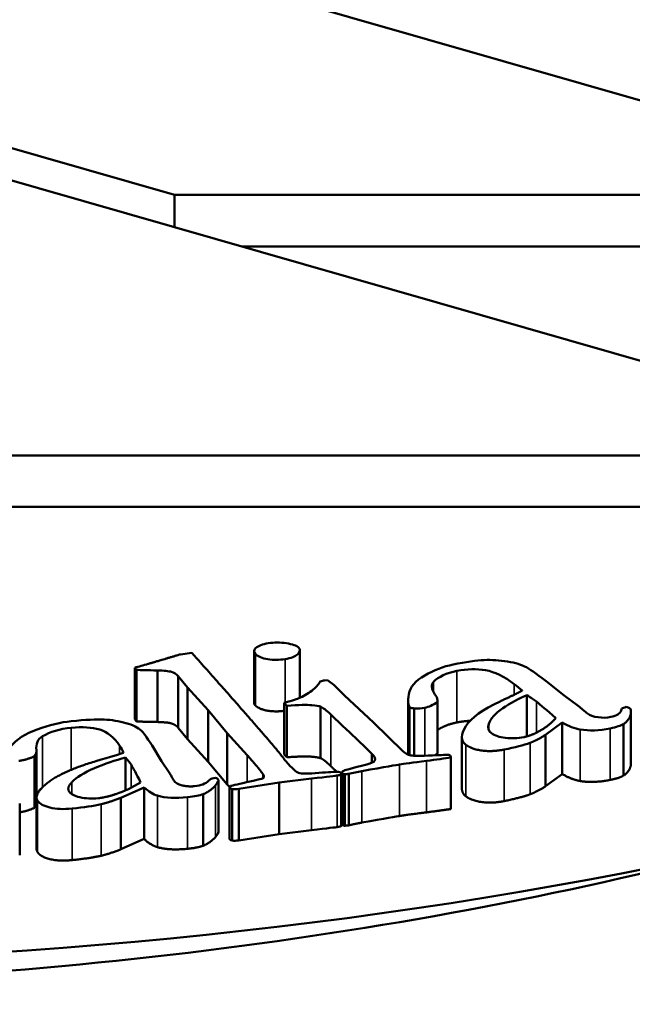
# Model space of a CAD drawing. Units: millimetres. Extents: x 1762 to 5433, y 887 to 4047.
# Drawn here: x 4689 to 4695, y 2060 to 2069 of the extents above; entities that cross this region are included whole.
import ezdxf

# ---------------------------------------------------------------- set-up
doc = ezdxf.new("R2010")
doc.units = ezdxf.units.MM
doc.layers.add('Visibile (ISO)', color=7, linetype='Continuous', lineweight=50)
doc.layers.add('Visibile sottile (ISO)', color=7, linetype='Continuous', lineweight=35)

msp = doc.modelspace()

# ---------------------------------------------------------------- linework, layer by layer
at = {"layer": 'Visibile (ISO)'}
for p, q in [((4697.8131, 2067.0029), (4685.8132, 2070.4425)), ((4685.8078, 2068.407), (4690.7055, 2067.003)), ((4685.8132, 2068.1161), (4697.8135, 2064.6767)), ((4690.7055, 2067.003), (4697.8131, 2067.0029)), ((4690.7055, 2067.003), (4690.7055, 2066.714)), ((4691.3028, 2066.5428), (4697.8131, 2066.5427)), ((4697.8135, 2064.6767), (4673.8131, 2064.6767)), ((4673.8131, 2064.2165), (4697.7961, 2064.2165)), ((4691.4148, 2062.4686), (4691.4148, 2062.9288)), ((4691.8252, 2062.5132), (4691.8252, 2062.9375)), ((4690.7566, 2062.9005), (4690.8597, 2062.9145)), ((4690.8597, 2062.9145), (4690.9013, 2062.8675)), ((4690.3487, 2062.3206), (4690.3487, 2062.7808)), ((4690.3657, 2062.7616), (4690.3487, 2062.7808)), ((4690.3657, 2062.3014), (4690.3657, 2062.7616)), ((4690.5515, 2062.2965), (4690.5515, 2062.7567)), ((4690.7378, 2062.2444), (4690.7378, 2062.7046)), ((4690.8214, 2062.6042), (4690.7378, 2062.7046)), ((4692.0438, 2062.6677), (4692.0711, 2062.671)), ((4694.0249, 2062.6607), (4694.1862, 2062.5322)), ((4690.8214, 2062.144), (4690.8214, 2062.6042)), ((4691.0041, 2062.4012), (4690.8214, 2062.6042)), ((4692.1776, 2062.5762), (4692.2244, 2062.5321)), ((4692.2244, 2062.5321), (4692.4819, 2062.2925)), ((4693.0546, 2062.0228), (4693.0546, 2062.483)), ((4693.8538, 2062.5359), (4693.8538, 2062.1678)), ((4694.1862, 2062.5322), (4694.3113, 2062.4398)), ((4691.0041, 2061.9409), (4691.0041, 2062.4012)), ((4691.1762, 2062.1978), (4691.0041, 2062.4012)), ((4691.684, 2062.0061), (4691.684, 2062.4664)), ((4691.7075, 2062.4416), (4691.684, 2062.4664)), ((4691.7075, 2061.9814), (4691.7075, 2062.4416)), ((4692.0087, 2061.9731), (4692.0087, 2062.4333)), ((4692.7916, 2062.0207), (4692.7916, 2062.4809)), ((4692.846, 2061.9951), (4692.846, 2062.418)), ((4693.0543, 2062.0147), (4693.0543, 2062.4749)), ((4694.6961, 2062.3987), (4694.7025, 2062.416)), ((4690.3487, 2062.3206), (4690.3657, 2062.3014)), ((4694.7835, 2061.9293), (4694.7835, 2062.3895)), ((4690.7378, 2062.2444), (4690.8214, 2062.144)), ((4692.4819, 2062.2925), (4692.7447, 2062.0373)), ((4694.1689, 2062.291), (4694.0205, 2062.1822)), ((4694.1689, 2061.8308), (4694.1689, 2062.291)), ((4694.7177, 2061.8182), (4694.7177, 2062.2785)), ((4690.8214, 2062.144), (4691.0041, 2061.9409)), ((4691.1762, 2061.7375), (4691.1762, 2062.1978)), ((4691.3529, 2062.0015), (4691.1762, 2062.1978)), ((4693.2726, 2061.7016), (4693.2726, 2062.1618)), ((4694.0205, 2061.7219), (4694.0205, 2062.1822)), ((4690.5885, 2061.946), (4690.5054, 2062.0854)), ((4689.4527, 2061.9897), (4689.4527, 2061.5295)), ((4689.4711, 2061.579), (4689.4711, 2062.0392)), ((4690.2668, 2061.686), (4690.2668, 2061.9788)), ((4691.684, 2062.0061), (4691.7075, 2061.9814)), ((4692.4687, 2061.9333), (4692.4687, 2062.0111)), ((4693.15, 2062.0024), (4693.15, 2062.0034)), ((4693.1629, 2062.0024), (4693.1629, 2061.9985)), ((4693.1745, 2061.5193), (4693.1745, 2061.9795)), ((4693.1749, 2061.5235), (4693.1749, 2061.9837)), ((4690.6573, 2061.8449), (4690.5885, 2061.946)), ((4691.0041, 2061.9409), (4691.1762, 2061.7375)), ((4691.0247, 2061.7873), (4691.0085, 2061.771)), ((4691.4962, 2061.7961), (4691.4962, 2061.8275)), ((4691.9277, 2061.7903), (4691.6396, 2061.7556)), ((4692.1947, 2061.3722), (4692.1947, 2061.8324)), ((4692.1989, 2061.3848), (4692.1989, 2061.845)), ((4692.2017, 2061.8389), (4692.2017, 2061.3788)), ((4692.2059, 2061.3753), (4692.2059, 2061.8355)), ((4692.2159, 2061.8302), (4692.2159, 2061.3699)), ((4692.2256, 2061.3693), (4692.2256, 2061.8295)), ((4692.261, 2061.3732), (4692.261, 2061.8334)), ((4694.0205, 2061.7219), (4694.1689, 2061.8308)), ((4690.2255, 2061.6195), (4690.4328, 2061.7125)), ((4690.4328, 2061.7125), (4690.4328, 2061.2522)), ((4691.0964, 2061.3159), (4691.0964, 2061.7761)), ((4691.1762, 2061.7375), (4691.1949, 2061.7167)), ((4691.1947, 2061.2549), (4691.1947, 2061.7152)), ((4691.2208, 2061.2375), (4691.2208, 2061.6978)), ((4691.6396, 2061.7556), (4691.2799, 2061.6993)), ((4691.2799, 2061.6993), (4691.2799, 2061.2391)), ((4691.6396, 2061.2953), (4691.6396, 2061.7556)), ((4689.4718, 2061.1633), (4689.4718, 2061.6235)), ((4690.2255, 2061.6195), (4690.2255, 2061.1593)), ((4690.9603, 2061.652), (4690.9603, 2061.1918)), ((4689.3209, 2061.5671), (4689.3209, 2061.1069)), ((4690.2255, 2061.1593), (4690.4328, 2061.2522)), ((4691.2799, 2061.2391), (4691.6396, 2061.2953)), ((4691.6396, 2061.2953), (4691.9277, 2061.3301))]:
    msp.add_line(p, q, dxfattribs=at)
msp.add_ellipse((4685.8078, 2067.9468), major_axis=(20, 0), ratio=0.390842, start_param=4.185223, end_param=5.24024, dxfattribs=at)
for points, degree, knots in [([(4696.4329, 2074.9138), (4697.911, 2074.6229), (4699.2724, 2074.2665), (4701.6781, 2073.4281), (4702.7071, 2072.9496), (4704.6429, 2071.7184), (4705.6065, 2070.8074), (4706.2222, 2068.7597), (4706.1206, 2067.7001), (4704.6441, 2065.4967), (4703.4513, 2064.4673), (4700.2524, 2062.6342), (4698.2524, 2061.8344), (4694.4754, 2060.8137), (4692.843, 2060.4939), (4689.4429, 2060.0573), (4687.6798, 2059.9419), (4685.9139, 2059.9382)], 3, [-6.249522, -6.249522, -6.249522, -6.249522, -5.412573, -5.412573, -4.571423, -4.571423, -3.4721, -3.4721, -2.613681, -2.613681, -1.834396, -1.834396, -1.058094, -1.058094, -0.530132, -0.530132, -0.000334, -0.000334, -0.000334, -0.000334]), ([(4691.429, 2062.9021), (4691.4091, 2062.9208), (4691.4102, 2062.9397), (4691.4542, 2062.9776), (4691.4908, 2062.9912), (4691.542, 2062.9995)], 3, [0, 0, 0, 0, 0.01264234, 0.01264234, 0.02528468, 0.02528468, 0.02528468, 0.02528468]), ([(4691.542, 2062.9995), (4691.5948, 2063.0081), (4691.6487, 2063.0081), (4691.759, 2062.9908), (4691.7955, 2062.978), (4691.8134, 2062.9612)], 3, [0, 0, 0, 0, 0.01301641, 0.01301641, 0.02603281, 0.02603281, 0.02603281, 0.02603281]), ([(4691.8134, 2062.9612), (4691.8314, 2062.9443), (4691.8289, 2062.925), (4691.7831, 2062.8817), (4691.7452, 2062.8665), (4691.6925, 2062.858)], 3, [0, 0, 0, 0, 0.01233008, 0.01233008, 0.02466017, 0.02466017, 0.02466017, 0.02466017]), ([(4691.6925, 2062.858), (4691.6397, 2062.8494), (4691.5884, 2062.8491), (4691.4888, 2062.8652), (4691.4523, 2062.8802), (4691.429, 2062.9021)], 3, [0, 0, 0, 0, 0.01349521, 0.01349521, 0.02699043, 0.02699043, 0.02699043, 0.02699043]), ([(4693.1938, 2062.8094), (4693.3107, 2062.833), (4693.4032, 2062.8464), (4693.4712, 2062.8494), (4693.5393, 2062.8525), (4693.6089, 2062.8481), (4693.6802, 2062.8362), (4693.7508, 2062.8245), (4693.8069, 2062.8074), (4693.8492, 2062.7846)], 3, [0, 0, 0, 0, 0.02281205, 0.02281205, 0.02281205, 0.04562411, 0.04562411, 0.04562411, 0.06820193, 0.06820193, 0.06820193, 0.06820193]), ([(4690.7378, 2062.7046), (4690.7203, 2062.7244), (4690.6999, 2062.7376), (4690.6535, 2062.7507), (4690.6117, 2062.7549), (4690.5515, 2062.7567)], 3, [0, 0, 0, 0, 0.02447524, 0.02447524, 0.04895049, 0.04895049, 0.04895049, 0.04895049]), ([(4692.8082, 2062.4267), (4692.7902, 2062.4413), (4692.7869, 2062.4802), (4692.7981, 2062.5437), (4692.8094, 2062.6081), (4692.8567, 2062.6641), (4692.9399, 2062.7118), (4693.023, 2062.7595), (4693.1077, 2062.792), (4693.1938, 2062.8094)], 3, [0.00011772, 0.00011772, 0.00011772, 0.00011772, 0.00924117, 0.00924117, 0.00924117, 0.01848234, 0.01848234, 0.01848234, 0.02772351, 0.02772351, 0.02772351, 0.02772351]), ([(4693.74, 2062.6352), (4693.6501, 2062.7031), (4693.5651, 2062.7442), (4693.4046, 2062.7727), (4693.3191, 2062.7707), (4693.2283, 2062.7524)], 3, [0, 0, 0, 0, 0.02908649, 0.02908649, 0.05817299, 0.05817299, 0.05817299, 0.05817299]), ([(4691.8139, 2062.5084), (4691.8558, 2062.5255), (4691.8948, 2062.5477), (4691.9311, 2062.5752), (4691.9673, 2062.6025), (4691.9926, 2062.6305), (4692.0072, 2062.6593)], 3, [0.00005141, 0.00005141, 0.00005141, 0.00005141, 0.02465525, 0.02465525, 0.02465525, 0.04915508, 0.04915508, 0.04915508, 0.04915508]), ([(4693.8538, 2062.5359), (4693.7782, 2062.5046), (4693.7062, 2062.4655), (4693.5692, 2062.3715), (4693.5276, 2062.3249), (4693.513, 2062.2785)], 3, [0, 0, 0, 0, 0.02770678, 0.02770678, 0.05541355, 0.05541355, 0.05541355, 0.05541355]), ([(4691.429, 2062.4418), (4691.4639, 2062.409), (4691.6093, 2062.3855), (4691.684, 2062.3964)], 2, [-2, -2, -2, -1, -0.053772, -0.053772, -0.053772]), ([(4692.0087, 2062.4333), (4691.9957, 2062.4386), (4691.9693, 2062.4431), (4691.9297, 2062.4469), (4691.89, 2062.4507), (4691.8159, 2062.4489), (4691.7075, 2062.4416)], 3, [0.00000011, 0.00000011, 0.00000011, 0.00000011, 0.00703085, 0.00703085, 0.00703085, 0.01406169, 0.01406169, 0.01406169, 0.01406169]), ([(4693.3091, 2062.0922), (4693.2606, 2062.1288), (4693.2604, 2062.1846), (4693.3567, 2062.3343), (4693.4586, 2062.408), (4693.6141, 2062.4806)], 3, [0, 0, 0, 0, 0.03696352, 0.03696352, 0.07392703, 0.07392703, 0.07392703, 0.07392703]), ([(4690.406, 2062.2211), (4690.3784, 2062.247), (4690.3332, 2062.2689), (4690.2706, 2062.2867), (4690.208, 2062.3046), (4690.1427, 2062.315), (4690.0746, 2062.3179), (4690.0065, 2062.3209), (4689.9088, 2062.3161), (4689.7812, 2062.3033)], 3, [-0.0684361, -0.0684361, -0.0684361, -0.0684361, -0.04562411, -0.04562411, -0.04562411, -0.02281205, -0.02281205, -0.02281205, 0, 0, 0, 0]), ([(4689.7812, 2062.3033), (4689.6873, 2062.2939), (4689.5861, 2062.2697), (4689.4776, 2062.2306), (4689.3691, 2062.1915), (4689.2908, 2062.141), (4689.2427, 2062.0793), (4689.1946, 2062.0176), (4689.1755, 2061.9792), (4689.1853, 2061.9641)], 3, [-0.02772351, -0.02772351, -0.02772351, -0.02772351, -0.01848234, -0.01848234, -0.01848234, -0.00924117, -0.00924117, -0.00924117, -0.00000004, -0.00000004, -0.00000004, -0.00000004]), ([(4689.782, 2062.2447), (4689.881, 2062.2546), (4689.9655, 2062.2491), (4690.1055, 2062.2072), (4690.1647, 2062.1596), (4690.2131, 2062.0856)], 3, [-0.05817299, -0.05817299, -0.05817299, -0.05817299, -0.02908649, -0.02908649, 0, 0, 0, 0]), ([(4693.5379, 2062.1955), (4693.5657, 2062.1745), (4693.6069, 2062.1607), (4693.7157, 2062.1476), (4693.7706, 2062.15), (4693.826, 2062.1612)], 3, [0, 0, 0, 0, 0.01543556, 0.01543556, 0.03087112, 0.03087112, 0.03087112, 0.03087112]), ([(4689.7865, 2061.758), (4689.8275, 2061.8019), (4689.8949, 2061.8437), (4690.0824, 2061.9232), (4690.1751, 2061.955), (4690.2668, 2061.9788)], 3, [-0.05541355, -0.05541355, -0.05541355, -0.05541355, -0.02770678, -0.02770678, 0, 0, 0, 0]), ([(4691.7075, 2061.9814), (4691.8701, 2061.9924), (4691.9892, 2061.9809), (4692.0087, 2061.9731)], 2, [-2, -2, -2, -1, -0.000015, -0.000015, -0.000015]), ([(4692.7447, 2062.0373), (4692.765, 2062.0164), (4692.7887, 2062.0034), (4692.8427, 2061.9931), (4692.9071, 2061.9929), (4693.0089, 2061.9977)], 3, [0, 0, 0, 0, 0.01118335, 0.01118335, 0.02236669, 0.02236669, 0.02236669, 0.02236669]), ([(4691.1981, 2061.7079), (4691.1927, 2061.7143), (4691.1938, 2061.7193), (4691.2011, 2061.723), (4691.2087, 2061.7269), (4691.2571, 2061.7385), (4691.3463, 2061.7577), (4691.4355, 2061.777), (4691.4853, 2061.7896), (4691.4955, 2061.7957), (4691.5057, 2061.8017), (4691.5059, 2061.8123), (4691.4962, 2061.8275)], 3, [0.0027367, 0.0027367, 0.0027367, 0.0027367, 0.0899317, 0.0899317, 0.0899317, 0.1798634, 0.1798634, 0.1798634, 0.2697952, 0.2697952, 0.2697952, 0.3597269, 0.3597269, 0.3597269, 0.3597269]), ([(4691.8136, 2061.8414), (4691.8407, 2061.8337), (4691.9007, 2061.8337), (4691.9935, 2061.8416), (4692.083, 2061.8493), (4692.1385, 2061.8525), (4692.1601, 2061.8512)], 3, [0.00000007, 0.00000007, 0.00000007, 0.00000007, 0.01200171, 0.01200171, 0.01200171, 0.02356077, 0.02356077, 0.02356077, 0.02356077]), ([(4692.2079, 2061.8344), (4692.1953, 2061.8298), (4692.1855, 2061.822), (4692.1585, 2061.8183)], 2, [-0.06389074, -0.06389074, -0.06389074, -0.04196586, -0.00000006, -0.00000006, -0.00000006]), ([(4690.024, 2061.6161), (4689.9636, 2061.6101), (4689.9088, 2061.6127), (4689.8102, 2061.6349), (4689.778, 2061.652), (4689.763, 2061.6749)], 3, [-0.03087112, -0.03087112, -0.03087112, -0.03087112, -0.01543556, -0.01543556, 0, 0, 0, 0]), ([(4689.4806, 2061.5944), (4689.499, 2061.5662), (4689.5359, 2061.5454), (4689.6462, 2061.5187), (4689.7124, 2061.5159), (4689.7896, 2061.5236)], 3, [-0.0328976, -0.0328976, -0.0328976, -0.0328976, -0.0164488, -0.0164488, 0, 0, 0, 0]), ([(4692.1585, 2061.3581), (4692.1855, 2061.3617), (4692.1947, 2061.3691), (4692.1972, 2061.372)], 2, [0.00000006, 0.00000006, 0.00000006, 0.04196586, 0.06001252, 0.06001252, 0.06001252])]:
    msp.add_open_spline(points, degree=degree, knots=knots, dxfattribs=at)
for points, degree in [([(4690.4692, 2062.8154), (4690.5677, 2062.8438), (4690.7566, 2062.9005)], 2), ([(4690.9013, 2062.8675), (4691.5221, 2062.1673), (4691.6322, 2062.0307)], 2), ([(4690.3487, 2062.7808), (4690.385, 2062.7915), (4690.4252, 2062.803), (4690.4692, 2062.8154)], 3), ([(4690.5515, 2062.7567), (4690.4621, 2062.7582), (4690.4002, 2062.7599), (4690.3657, 2062.7616)], 3), ([(4693.2283, 2062.7524), (4693.1329, 2062.7331), (4693.0636, 2062.7008), (4693.0202, 2062.6555)], 3), ([(4693.8492, 2062.7846), (4693.8698, 2062.775), (4693.9284, 2062.7337), (4694.0249, 2062.6607)], 3), ([(4692.0072, 2062.6593), (4692.0218, 2062.6634), (4692.0341, 2062.6661), (4692.0438, 2062.6677)], 3), ([(4692.0711, 2062.671), (4692.1061, 2062.6452), (4692.1299, 2062.6263), (4692.1425, 2062.6145)], 3), ([(4692.1425, 2062.6145), (4692.1458, 2062.6113), (4692.1575, 2062.5986), (4692.1776, 2062.5762)], 3), ([(4693.0202, 2062.6555), (4692.9799, 2062.613), (4693.0408, 2062.5293)], 2), ([(4693.6141, 2062.4806), (4693.7787, 2062.5573), (4693.8117, 2062.5765)], 2), ([(4693.8117, 2062.5765), (4693.7917, 2062.5946), (4693.7678, 2062.6141), (4693.74, 2062.6352)], 3), ([(4691.684, 2062.4664), (4691.765, 2062.4913), (4691.8083, 2062.5053), (4691.8139, 2062.5084)], 3), ([(4693.0408, 2062.5293), (4693.0514, 2062.514), (4693.0559, 2062.4958), (4693.0543, 2062.4749)], 3), ([(4693.9382, 2062.4787), (4693.9191, 2062.4931), (4693.891, 2062.5122), (4693.8538, 2062.5359)], 3), ([(4691.4148, 2062.4686), (4691.4148, 2062.4552), (4691.429, 2062.4418)], 2), ([(4692.0998, 2062.3635), (4692.0593, 2062.4016), (4692.029, 2062.4249), (4692.0087, 2062.4333)], 3), ([(4692.846, 2062.418), (4692.8176, 2062.4192), (4692.8082, 2062.4267)], 2), ([(4692.9411, 2062.4235), (4692.9118, 2062.4176), (4692.8802, 2062.4158), (4692.846, 2062.418)], 3), ([(4693.0543, 2062.4749), (4693.0142, 2062.4478), (4692.9765, 2062.4306), (4692.9411, 2062.4235)], 3), ([(4694.1117, 2062.332), (4694.0326, 2062.4021), (4693.9748, 2062.451), (4693.9382, 2062.4787)], 3), ([(4694.3113, 2062.4398), (4694.328, 2062.4271), (4694.3412, 2062.4165), (4694.3508, 2062.4077)], 3), ([(4694.3508, 2062.4077), (4694.3699, 2062.3918), (4694.3842, 2062.3802), (4694.3938, 2062.373)], 3), ([(4694.6028, 2062.341), (4694.6551, 2062.3515), (4694.6862, 2062.3708), (4694.6961, 2062.3987)], 3), ([(4694.7025, 2062.416), (4694.7086, 2062.4187), (4694.7216, 2062.4236), (4694.7415, 2062.4307)], 3), ([(4694.7415, 2062.4307), (4694.7548, 2062.4263), (4694.7642, 2062.4227), (4694.7696, 2062.4199)], 3), ([(4694.7696, 2062.4199), (4694.783, 2062.4136), (4694.7867, 2062.3954), (4694.7809, 2062.3655)], 3), ([(4692.4687, 2062.0111), (4692.4267, 2062.0542), (4692.3038, 2062.1716), (4692.0998, 2062.3635)], 3), ([(4693.2283, 2062.2921), (4693.2889, 2062.3044), (4693.3465, 2062.3069)], 2), ([(4693.9568, 2062.2104), (4694.0469, 2062.2572), (4694.1117, 2062.332)], 2), ([(4694.3938, 2062.373), (4694.4168, 2062.3556), (4694.4486, 2062.3441), (4694.4891, 2062.3386)], 3), ([(4694.4891, 2062.3386), (4694.5295, 2062.333), (4694.5674, 2062.3338), (4694.6028, 2062.341)], 3), ([(4694.7809, 2062.3655), (4694.7688, 2062.3128), (4694.7177, 2062.2785)], 2), ([(4689.5235, 2062.1686), (4689.5918, 2062.209), (4689.678, 2062.2343), (4689.782, 2062.2447)], 3), ([(4690.3657, 2062.3014), (4690.4175, 2062.2988), (4690.5515, 2062.2965)], 2), ([(4690.5054, 2062.0854), (4690.454, 2062.1641), (4690.4209, 2062.2093), (4690.406, 2062.2211)], 3), ([(4690.5515, 2062.2965), (4690.6419, 2062.2937), (4690.7115, 2062.2741), (4690.7378, 2062.2444)], 2), ([(4693.0546, 2062.2247), (4693.1185, 2062.2699), (4693.2283, 2062.2921)], 2), ([(4693.513, 2062.2785), (4693.501, 2062.2448), (4693.5093, 2062.2172), (4693.5379, 2062.1955)], 3), ([(4694.329, 2062.2296), (4694.2815, 2062.2376), (4694.2281, 2062.258), (4694.1689, 2062.291)], 3), ([(4694.597, 2062.2392), (4694.4986, 2062.2193), (4694.4092, 2062.2161), (4694.329, 2062.2296)], 3), ([(4694.7177, 2062.2785), (4694.6942, 2062.2638), (4694.6539, 2062.2507), (4694.597, 2062.2392)], 3), ([(4689.4709, 2062.0439), (4689.4634, 2062.1019), (4689.481, 2062.1434), (4689.5235, 2062.1686)], 3), ([(4693.826, 2062.1612), (4693.8906, 2062.1742), (4693.9568, 2062.2104)], 2), ([(4694.0205, 2062.1822), (4693.9363, 2062.1309), (4693.8812, 2062.1106)], 2), ([(4689.4527, 2061.9897), (4689.4663, 2062.0099), (4689.4724, 2062.028), (4689.4709, 2062.0439)], 3), ([(4690.2131, 2062.0856), (4690.2281, 2062.0626), (4690.2402, 2062.0414), (4690.2492, 2062.0221)], 3), ([(4693.6509, 2062.0504), (4693.5448, 2062.0289), (4693.3604, 2062.0534), (4693.3091, 2062.0922)], 2), ([(4693.8812, 2062.1106), (4693.8231, 2062.0897), (4693.7463, 2062.0696), (4693.6509, 2062.0504)], 3), ([(4689.3128, 2061.9496), (4689.3707, 2061.9553), (4689.4527, 2061.9897)], 2), ([(4690.2492, 2062.0221), (4690.2204, 2062.0115), (4690.1378, 2061.9862), (4690.0014, 2061.946)], 3), ([(4690.2668, 2061.9788), (4690.2894, 2061.9524), (4690.3059, 2061.9314), (4690.3161, 2061.9156)], 3), ([(4691.4962, 2061.8275), (4691.4788, 2061.8595), (4691.3529, 2062.0015)], 2), ([(4691.6322, 2062.0307), (4691.6743, 2061.9769), (4691.6968, 2061.9485), (4691.6996, 2061.9453)], 3), ([(4692.0087, 2061.9731), (4692.029, 2061.9647), (4692.0593, 2061.9414), (4692.0998, 2061.9033)], 3), ([(4692.4928, 2061.9496), (4692.5035, 2061.9657), (4692.4953, 2061.9861), (4692.4687, 2062.0111)], 3), ([(4692.7916, 2062.0207), (4692.7916, 2062.015), (4692.7919, 2062.0098), (4692.7923, 2062.0049)], 3), ([(4693.1745, 2061.9795), (4693.1179, 2061.9711), (4693.045, 2061.9611), (4692.956, 2061.9496)], 3), ([(4693.0089, 2061.9977), (4693.0715, 2062.0007), (4693.1187, 2062.0023), (4693.1502, 2062.0029)], 3), ([(4693.0289, 2061.9986), (4693.0414, 2062.006), (4693.0543, 2062.0147)], 2), ([(4693.0543, 2062.0147), (4693.0546, 2062.0188), (4693.0546, 2062.0228)], 2), ([(4693.1502, 2062.0029), (4693.1546, 2062.0019), (4693.1562, 2062.0013), (4693.1603, 2062.0016)], 3), ([(4693.1502, 2062.0029), (4693.1564, 2062.0024), (4693.1603, 2062.0016)], 2), ([(4693.1603, 2062.0016), (4693.165, 2061.9978), (4693.1697, 2061.9951), (4693.1721, 2061.9922)], 3), ([(4693.1721, 2061.9922), (4693.1747, 2061.9892), (4693.1755, 2061.9849), (4693.1745, 2061.9795)], 3), ([(4690.0014, 2061.946), (4689.7115, 2061.8605), (4689.4414, 2061.6544), (4689.4806, 2061.5944)], 2), ([(4690.3161, 2061.9156), (4690.3359, 2061.8855), (4690.3641, 2061.8327), (4690.4007, 2061.7575)], 3), ([(4691.6996, 2061.9453), (4691.7563, 2061.8813), (4691.7943, 2061.8467), (4691.8136, 2061.8414)], 3), ([(4692.0998, 2061.9033), (4692.1284, 2061.8764), (4692.1549, 2061.8514)], 2), ([(4692.2233, 2061.8636), (4692.2268, 2061.8656), (4692.2929, 2061.8837), (4692.4217, 2061.9178)], 3), ([(4692.715, 2061.917), (4692.6974, 2061.9142), (4692.5852, 2061.8945), (4692.3783, 2061.858)], 3), ([(4692.4217, 2061.9178), (4692.4632, 2061.929), (4692.4869, 2061.9396), (4692.4928, 2061.9496)], 3), ([(4692.956, 2061.9496), (4692.8337, 2061.9341), (4692.7533, 2061.9232), (4692.715, 2061.917)], 3), ([(4694.7177, 2061.8182), (4694.7688, 2061.8526), (4694.7809, 2061.9053)], 2), ([(4694.7809, 2061.9053), (4694.7827, 2061.9144), (4694.7835, 2061.9224), (4694.7835, 2061.9293)], 3), ([(4690.6772, 2061.8102), (4690.6729, 2061.8196), (4690.6663, 2061.8311), (4690.6573, 2061.8449)], 3), ([(4690.6992, 2061.7726), (4690.694, 2061.7805), (4690.6867, 2061.793), (4690.6772, 2061.8102)], 3), ([(4691.0711, 2061.7982), (4691.0477, 2061.7931), (4691.0322, 2061.7894), (4691.0247, 2061.7873)], 3), ([(4691.0923, 2061.7852), (4691.0887, 2061.7884), (4691.0816, 2061.7928), (4691.0711, 2061.7982)], 3), ([(4691.072, 2061.7312), (4691.0949, 2061.7599), (4691.1017, 2061.7779), (4691.0923, 2061.7852)], 3), ([(4692.1585, 2061.8183), (4692.1487, 2061.817), (4692.0718, 2061.8076), (4691.9277, 2061.7903)], 3), ([(4692.1601, 2061.8512), (4692.1634, 2061.8511), (4692.1663, 2061.8508), (4692.169, 2061.8502)], 3), ([(4692.1625, 2061.8511), (4692.1667, 2061.8508), (4692.169, 2061.8502)], 2), ([(4692.169, 2061.8502), (4692.1792, 2061.849), (4692.1861, 2061.8461), (4692.1899, 2061.8419)], 3), ([(4692.1899, 2061.8419), (4692.1939, 2061.8373), (4692.2079, 2061.8344)], 2), ([(4692.2079, 2061.8344), (4692.1941, 2061.8466), (4692.2011, 2061.8549), (4692.2233, 2061.8636)], 3), ([(4692.1947, 2061.8139), (4692.1968, 2061.8119), (4692.1989, 2061.8099)], 2), ([(4692.2252, 2061.83), (4692.2207, 2061.8307), (4692.2194, 2061.8311), (4692.2079, 2061.8344)], 3), ([(4692.2252, 2061.83), (4692.219, 2061.8303), (4692.2079, 2061.8344)], 2), ([(4692.261, 2061.8334), (4692.2534, 2061.8322), (4692.2413, 2061.8312), (4692.2252, 2061.83)], 3), ([(4692.3783, 2061.858), (4692.3374, 2061.8506), (4692.2983, 2061.8424), (4692.261, 2061.8334)], 3), ([(4694.1689, 2061.8308), (4694.2577, 2061.7813), (4694.329, 2061.7694)], 2), ([(4694.597, 2061.779), (4694.6824, 2061.7962), (4694.7177, 2061.8182)], 2), ([(4689.4711, 2061.6327), (4689.4783, 2061.676), (4689.5129, 2061.7014)], 2), ([(4689.763, 2061.6749), (4689.7399, 2061.7103), (4689.7865, 2061.758)], 2), ([(4690.4007, 2061.7575), (4690.3299, 2061.7127), (4690.2563, 2061.6777), (4690.1797, 2061.6526)], 3), ([(4690.4328, 2061.7125), (4690.4715, 2061.6751), (4690.5118, 2061.6505), (4690.5535, 2061.6386)], 3), ([(4690.7722, 2061.7306), (4690.7359, 2061.7396), (4690.7116, 2061.7536), (4690.6992, 2061.7726)], 3), ([(4690.8844, 2061.723), (4690.8265, 2061.7172), (4690.7722, 2061.7306)], 2), ([(4691.0085, 2061.771), (4690.9828, 2061.7447), (4690.9414, 2061.7287), (4690.8844, 2061.723)], 3), ([(4690.9603, 2061.652), (4691.0298, 2061.6809), (4691.072, 2061.7312)], 2), ([(4691.2208, 2061.6978), (4691.2102, 2061.6993), (4691.2026, 2061.7026), (4691.1981, 2061.7079)], 3), ([(4691.2799, 2061.6993), (4691.2559, 2061.6954), (4691.2362, 2061.6948), (4691.2208, 2061.6978)], 3), ([(4693.2726, 2061.7016), (4693.2726, 2061.6595), (4693.3091, 2061.6319)], 2), ([(4693.8812, 2061.6504), (4693.9363, 2061.6706), (4694.0205, 2061.7219)], 2), ([(4694.329, 2061.7694), (4694.4494, 2061.7492), (4694.597, 2061.779)], 2), ([(4690.1797, 2061.6526), (4690.0945, 2061.6232), (4690.024, 2061.6161)], 2), ([(4690.0486, 2061.562), (4690.114, 2061.5769), (4690.2255, 2061.6195)], 2), ([(4690.5535, 2061.6386), (4690.6239, 2061.6184), (4690.7128, 2061.6136), (4690.8202, 2061.6244)], 3), ([(4690.8202, 2061.6244), (4690.8822, 2061.6306), (4690.9289, 2061.6398), (4690.9603, 2061.652)], 3), ([(4693.3091, 2061.6319), (4693.3604, 2061.5932), (4693.5448, 2061.5687), (4693.6509, 2061.5901)], 2), ([(4693.6509, 2061.5901), (4693.794, 2061.619), (4693.8812, 2061.6504)], 2), ([(4689.3209, 2061.4903), (4689.3763, 2061.4975), (4689.4527, 2061.5295)], 2), ([(4689.4527, 2061.5295), (4689.4711, 2061.5569), (4689.4711, 2061.579)], 2), ([(4689.7896, 2061.5236), (4689.8936, 2061.534), (4689.98, 2061.5468), (4690.0486, 2061.562)], 3), ([(4692.956, 2061.4893), (4693.0895, 2061.5066), (4693.1745, 2061.5193)], 2), ([(4693.1745, 2061.5193), (4693.1748, 2061.5208), (4693.1749, 2061.5222), (4693.1749, 2061.5235)], 3), ([(4692.3783, 2061.3977), (4692.5852, 2061.4342), (4692.6974, 2061.4539), (4692.715, 2061.4568)], 3), ([(4692.715, 2061.4568), (4692.7725, 2061.4661), (4692.956, 2061.4893)], 2), ([(4691.9277, 2061.3301), (4692.0718, 2061.3474), (4692.1487, 2061.3568), (4692.1585, 2061.3581)], 3), ([(4692.1954, 2061.3846), (4692.1948, 2061.383), (4692.1949, 2061.3814)], 2), ([(4692.1949, 2061.3814), (4692.2003, 2061.3803), (4692.2017, 2061.3788)], 2), ([(4692.2017, 2061.3788), (4692.2026, 2061.3778), (4692.2, 2061.3758)], 2), ([(4692.2017, 2061.3788), (4692.2022, 2061.3782), (4692.2029, 2061.3776), (4692.2, 2061.3758)], 3), ([(4692.2, 2061.3758), (4692.2077, 2061.3743), (4692.2118, 2061.3731), (4692.2153, 2061.3715)], 3), ([(4692.2173, 2061.3705), (4692.2228, 2061.37), (4692.2236, 2061.3698), (4692.2252, 2061.3698)], 3), ([(4692.2173, 2061.3705), (4692.2234, 2061.3702), (4692.2252, 2061.3698)], 2), ([(4692.226, 2061.3698), (4692.2417, 2061.371), (4692.2535, 2061.372), (4692.261, 2061.3732)], 3), ([(4692.261, 2061.3732), (4692.317, 2061.3867), (4692.3783, 2061.3977)], 2), ([(4690.4328, 2061.2522), (4690.4909, 2061.1962), (4690.5535, 2061.1784)], 2), ([(4690.9603, 2061.1918), (4691.0298, 2061.2207), (4691.072, 2061.271)], 2), ([(4691.072, 2061.271), (4691.0883, 2061.2913), (4691.0964, 2061.3063), (4691.0964, 2061.3159)], 3), ([(4691.1947, 2061.2549), (4691.1948, 2061.2527), (4691.1959, 2061.2503), (4691.1981, 2061.2477)], 3), ([(4690.5535, 2061.1784), (4690.6591, 2061.1481), (4690.8202, 2061.1641)], 2), ([(4690.8202, 2061.1641), (4690.9133, 2061.1734), (4690.9603, 2061.1918)], 2), ([(4691.1981, 2061.2477), (4691.2026, 2061.2424), (4691.2102, 2061.239), (4691.2208, 2061.2375)], 3), ([(4691.2208, 2061.2375), (4691.2362, 2061.2346), (4691.2559, 2061.2351), (4691.2799, 2061.2391)], 3), ([(4689.4718, 2061.1633), (4689.4718, 2061.1476), (4689.4806, 2061.1341)], 2), ([(4689.4806, 2061.1341), (4689.5083, 2061.0918), (4689.6738, 2061.0518), (4689.7896, 2061.0633)], 2), ([(4689.7896, 2061.0633), (4689.9456, 2061.0789), (4690.0486, 2061.1018)], 2), ([(4690.0486, 2061.1018), (4690.114, 2061.1167), (4690.2255, 2061.1593)], 2)]:
    msp.add_open_spline(points, degree=degree, dxfattribs=at)
at = {"layer": 'Visibile sottile (ISO)'}
for p, q in [((4691.429, 2062.9021), (4691.429, 2062.4418)), ((4691.6925, 2062.469), (4691.6925, 2062.858)), ((4693.2283, 2062.2921), (4693.2283, 2062.7524)), ((4693.0202, 2062.5617), (4693.0202, 2062.6555)), ((4693.74, 2062.5401), (4693.74, 2062.6352)), ((4692.8085, 2061.9998), (4692.8085, 2062.4264)), ((4692.9411, 2062.4235), (4692.9411, 2061.9951)), ((4693.9382, 2062.4787), (4693.9382, 2062.2007)), ((4692.0998, 2061.9033), (4692.0998, 2062.3635)), ((4694.7809, 2061.9053), (4694.7809, 2062.3655)), ((4689.782, 2062.2447), (4689.782, 2061.8698)), ((4693.513, 2062.2785), (4693.513, 2062.2251)), ((4694.329, 2061.7694), (4694.329, 2062.2296)), ((4694.597, 2061.779), (4694.597, 2062.2392)), ((4689.5235, 2062.1686), (4689.5235, 2061.7122)), ((4690.2131, 2062.0856), (4690.2131, 2062.01)), ((4693.3091, 2061.6319), (4693.3091, 2062.0922)), ((4693.6509, 2061.5901), (4693.6509, 2062.0504)), ((4693.8812, 2061.6504), (4693.8812, 2062.1106)), ((4691.3529, 2061.7592), (4691.3529, 2062.0015)), ((4693.1721, 2061.9922), (4693.1721, 2061.9922)), ((4690.3161, 2061.7093), (4690.3161, 2061.9156)), ((4692.715, 2061.4568), (4692.715, 2061.917)), ((4692.956, 2061.9496), (4692.956, 2061.4893)), ((4691.9277, 2061.3301), (4691.9277, 2061.7903)), ((4692.1585, 2061.3581), (4692.1585, 2061.8183)), ((4692.3783, 2061.3977), (4692.3783, 2061.858)), ((4689.7865, 2061.652), (4689.7865, 2061.758)), ((4691.072, 2061.7312), (4691.072, 2061.271)), ((4691.1983, 2061.2474), (4691.1983, 2061.7076)), ((4690.5535, 2061.6386), (4690.5535, 2061.1784)), ((4690.8202, 2061.6244), (4690.8202, 2061.1641)), ((4689.4806, 2061.5944), (4689.4806, 2061.1341)), ((4689.7896, 2061.5236), (4689.7896, 2061.0633)), ((4690.0486, 2061.562), (4690.0486, 2061.1018))]:
    msp.add_line(p, q, dxfattribs=at)

doc.saveas('drawing.dxf')
